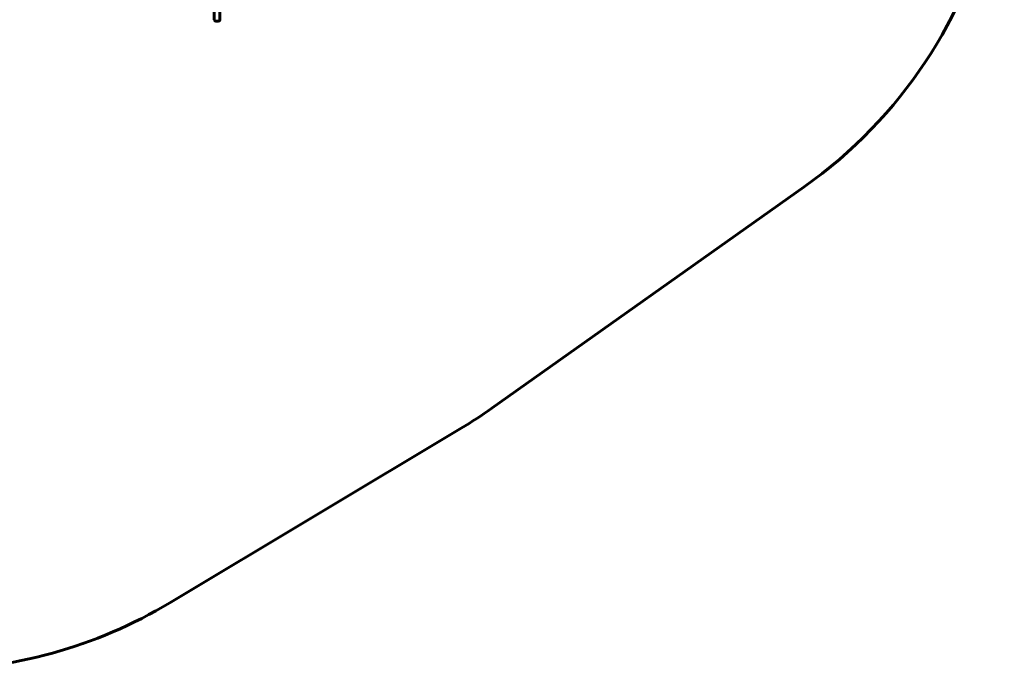
# Model space of a CAD drawing. Units: millimetres. Extents: x -3081 to 3121, y -2724 to 2781.
# Drawn here: x 10 to 3121, y -2724 to -666 of the extents above; entities that cross this region are included whole.
import ezdxf

# ---------------------------------------------------------------- set-up
doc = ezdxf.new("R2010")
doc.units = ezdxf.units.MM
doc.linetypes.add('K5LT_BASIC', pattern=[0])

msp = doc.modelspace()

# ---------------------------------------------------------------- linework, layer by layer
at = {"color": 150, "linetype": 'K5LT_BASIC', "lineweight": 60}
for p, q in [((624.5, -403.8), (624.5, -666.5)), ((642.5, -403.8), (642.5, -666.5)), ((629.5, -671.5), (637.5, -671.5)), ((2488.3, -1195), (1501.2, -1895)), ((1404.9, -1957.9), (484.4, -2509.9))]:
    msp.add_line(p, q, dxfattribs=at)
for centre, radius, start, end in [((1620.5, 28.5), 1500, 305.3448, 28.5255), ((629.5, -666.5), 5, 180, 270), ((637.5, -666.5), 5, 270, 0), ((633.5, -671.5), 1500, 300.9504, 305.3448), ((-287, -1223.5), 1500, 270, 300.9504)]:
    msp.add_arc(centre, radius, start, end, dxfattribs=at)

doc.saveas('drawing.dxf')
